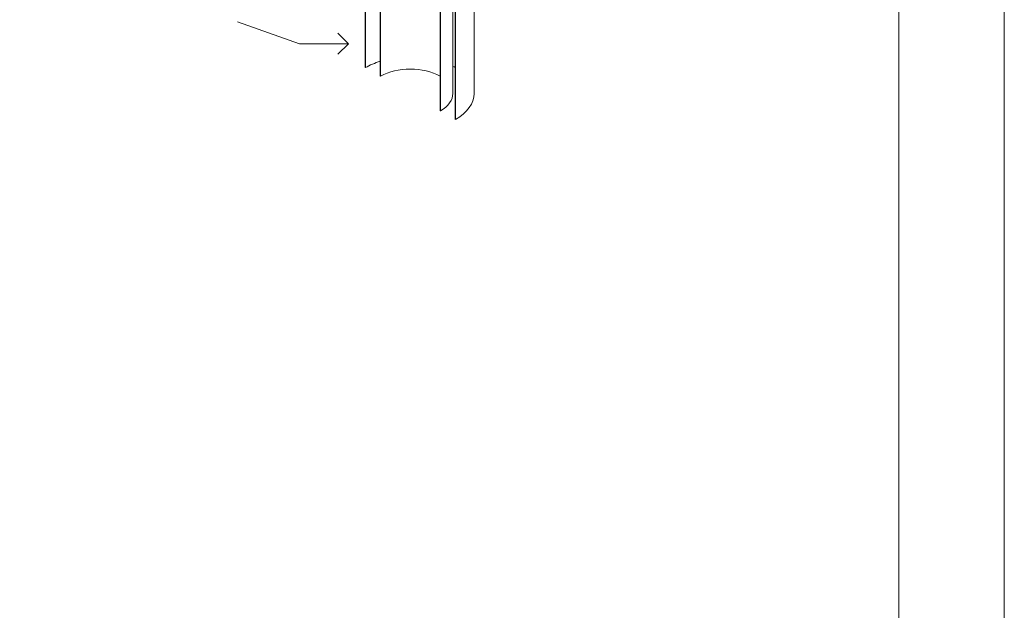
# Model space of a CAD drawing. Units: inches. Extents: x 638 to 1478, y 7 to 601.
# Drawn here: x 965 to 1058, y 439 to 495 of the extents above; entities that cross this region are included whole.
import ezdxf

# ---------------------------------------------------------------- set-up
doc = ezdxf.new("R2010")
doc.units = ezdxf.units.IN
doc.header["$MEASUREMENT"] = 0
for name, color, linetype, lineweight in [('01 TFD - SHEET', 7, 'Continuous', 0), ('01 TFD DETAILS', 7, 'Continuous', 5), ('01 TFD DIMENSIONS', 8, 'Continuous', 5)]:
    doc.layers.add(name, color=color, linetype=linetype, lineweight=lineweight)

msp = doc.modelspace()

# ---------------------------------------------------------------- hatches: boundary and pattern name
at = {"layer": '01 TFD DETAILS', "lineweight": 13}
h = msp.add_hatch(dxfattribs=at)
h.set_pattern_fill('ANSI31', color=256, scale=6.907282, angle=149, style=0)
h.set_pattern_definition([(194, (821.6286, 464.2389), (0.208878, -0.8377632), [])])
h.paths.add_polyline_path([(1005.883, 485.721), (1005.883, 501.223), (1005.854, 501.24), (1005.854, 485.738)])
h.paths.add_polyline_path([(997.336, 506.157), (997.336, 490.656), (997.365, 490.639), (997.365, 506.141)])
h.paths.add_polyline_path([(998.789, 489.817), (998.789, 516.985), (998.761, 517.001), (998.761, 489.833)])
h.paths.add_polyline_path([(1004.43, 513.728), (1004.43, 486.56), (1004.458, 486.544), (1004.458, 513.712)])

# ---------------------------------------------------------------- linework, layer by layer
at = {"layer": '01 TFD - SHEET'}
for points in [[(847.863, 303.784), (1057.863, 303.784), (1057.863, 600.783), (847.863, 600.783)], [(1057.863, 303.784), (1267.863, 303.784), (1267.863, 600.783), (1057.863, 600.783)], [(857.863, 313.784), (1047.863, 313.784), (1047.863, 590.783), (857.863, 590.783)]]:
    msp.add_lwpolyline(points, close=True, dxfattribs=at)
at = {"layer": '01 TFD DETAILS', "color": 11, "linetype": 'Continuous', "lineweight": 13, "true_color": 0xff8080}
for p, q in [((998.761, 517.001), (998.761, 489.833)), ((998.789, 489.817), (998.789, 516.985)), ((1005.638, 488.188), (1005.638, 515.357)), ((1004.43, 513.728), (1004.43, 486.56)), ((1004.458, 486.544), (1004.458, 513.712)), ((997.336, 506.157), (997.336, 490.656)), ((997.365, 490.639), (997.365, 506.141)), ((1005.854, 501.24), (1005.854, 485.738)), ((1005.883, 485.721), (1005.883, 501.223)), ((1007.653, 488.188), (1007.653, 497.187)), ((997.336, 490.656), (997.365, 490.639)), ((998.761, 489.833), (998.789, 489.817)), ((1004.43, 486.56), (1004.458, 486.544))]:
    msp.add_line(p, q, dxfattribs=at)
for major_axis, start_param, end_param in [((-6.003, 0), 5.206863, 5.497787), ((-3.988, 0), 3.926991, 5.497787), ((-6.003, 0), 3.926991, 3.976642), ((4.029, 0), 5.497787, 6.283185), ((6.043, 0), 5.497787, 6.283185)]:
    msp.add_ellipse((1001.61, 488.188), major_axis=major_axis, ratio=0.57735, start_param=start_param, end_param=end_param, dxfattribs=at)
at = {"layer": '01 TFD DIMENSIONS'}
for points in [[(995.743, 492.902), (991.12, 492.902), (985.25, 494.97)], [(994.752, 493.893), (995.743, 492.902), (994.752, 491.91)]]:
    msp.add_lwpolyline(points, dxfattribs=at)

doc.saveas('drawing.dxf')
